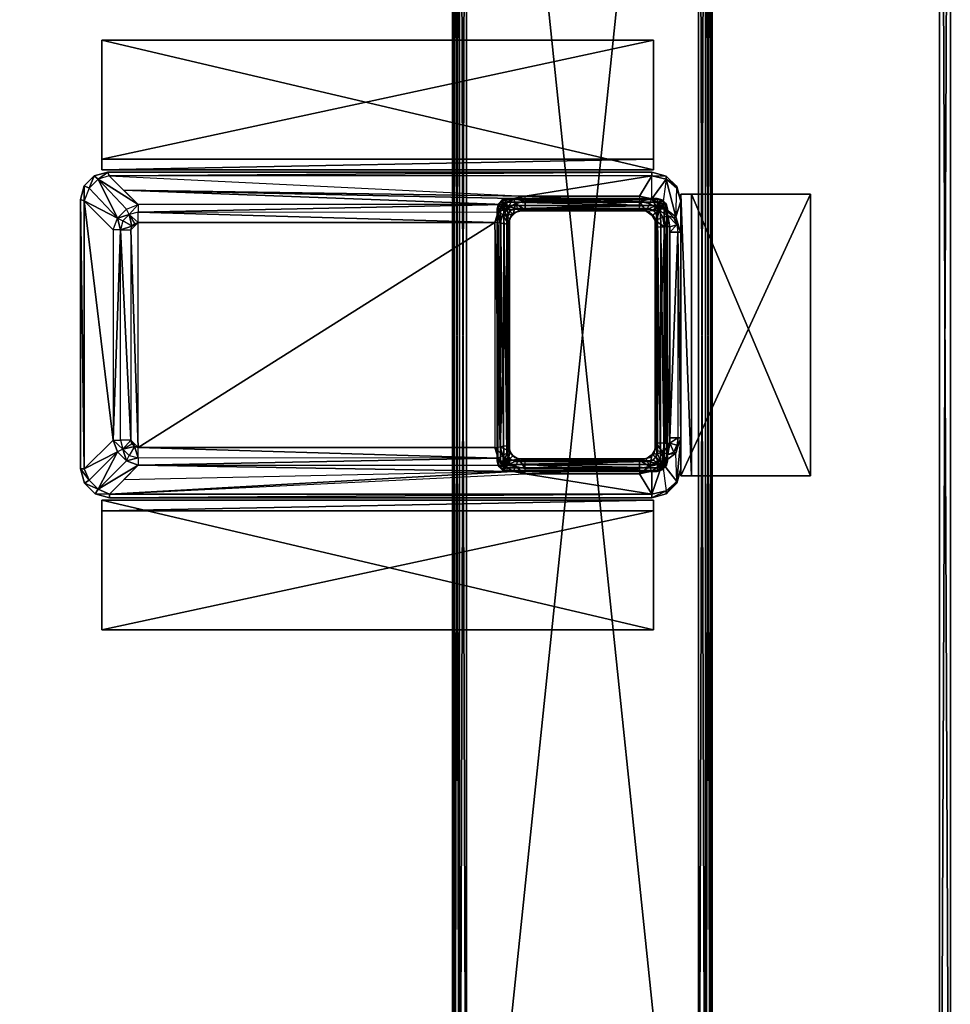
# Model space of a CAD drawing. Units: inches. Extents: x 13 to 521, y 7 to 168.
# Drawn here: x 421 to 432, y 97 to 108 of the extents above; entities that cross this region are included whole.
import ezdxf

# ---------------------------------------------------------------- set-up
doc = ezdxf.new("R2010")
doc.units = ezdxf.units.IN
doc.header["$MEASUREMENT"] = 0
doc.layers.add('CET color Grey50', color=9, linetype='Continuous', true_color=0x808080)
doc.layers.add('CET Default', color=7, linetype='Continuous')

# ---------------------------------------------------------------- blocks, each defined once
blk = doc.blocks.new('*C231')
at = {"layer": 'CET color Grey50', "linetype": 'Continuous'}
mesh = blk.add_polyface(dxfattribs=at)
corners = [(1, -32.312, 27.875), (1, -32.312, 29), (1.125, -32.187, 27.875), (1.125, -32.187, 29), (70.875, -32.187, 29), (70.875, -32.187, 27.875), (71, -32.312, 27.875), (71, -32.312, 29), (1, -2.312, 29), (1, -2.312, 27.875), (1.125, -2.437, 29), (1.125, -2.437, 27.875), (70.875, -2.437, 27.875), (70.875, -2.437, 29), (71, -2.312, 27.875), (71, -2.312, 29)]
mesh.append_faces([[corners[k] for k in face] for face in [(0, 7, 1, 0), (0, 6, 7, 0), (0, 2, 5, 0), (0, 5, 6, 0), (0, 9, 2, 0), (1, 8, 9, 1), (1, 9, 0, 1), (1, 3, 10, 1), (1, 7, 3, 1), (1, 10, 8, 1), (2, 3, 5, 2), (2, 11, 10, 2), (2, 10, 3, 2), (3, 4, 5, 3), (2, 9, 11, 2), (3, 7, 4, 3), (5, 4, 12, 5), (4, 7, 15, 4), (4, 15, 13, 4), (4, 13, 12, 4), (5, 12, 6, 5), (6, 12, 14, 6), (7, 6, 15, 7), (6, 14, 15, 6), (8, 15, 14, 8), (8, 14, 9, 8), (9, 14, 11, 9), (8, 10, 13, 8), (8, 13, 15, 8), (10, 11, 13, 10), (11, 14, 12, 11), (11, 12, 13, 11)]])
mesh = blk.add_polyface(dxfattribs=at)
corners = [(1.125, -32.187, 27.875), (70.875, -32.187, 27.875), (1.125, -2.437, 27.875), (70.875, -2.437, 27.875)]
mesh.append_faces([[corners[k] for k in face] for face in [(0, 2, 3, 0), (0, 3, 1, 0)]])
mesh = blk.add_polyface(dxfattribs=at)
corners = [(1.125, -32.187, 29), (70.875, -32.187, 29), (1.125, -2.437, 29), (70.875, -2.437, 29)]
mesh.append_faces([[corners[k] for k in face] for face in [(0, 1, 3, 0), (0, 3, 2, 0)]])
mesh = blk.add_polyface(dxfattribs=at)
corners = [(4.285, -15.784, 1.955), (4.285, -15.784, 24.012), (4.328, -15.741, 24.012), (4.328, -15.741, 1.955), (4.387, -15.725, 24.012), (4.387, -15.725, 1.955), (6.119, -15.725, 24.012), (6.119, -15.725, 1.955), (6.178, -15.741, 24.012), (6.178, -15.741, 1.955), (6.221, -15.784, 24.012), (6.221, -15.784, 1.955), (3.75, -4.425, 0.455), (3.75, -4.425, 1.955), (3.75, -4.3, 0.455), (6.75, -4.3, 0.455), (6.75, -4.425, 0.455), (3.75, -4.3, 1.955), (6.75, -4.425, 1.955), (6.75, -4.3, 1.955), (4.294, -15.789, 24.051), (4.319, -15.804, 24.08), (4.333, -15.75, 24.051), (4.347, -15.775, 24.08), (4.387, -15.736, 24.051), (4.353, -15.824, 24.091), (4.367, -15.809, 24.091), (4.387, -15.765, 24.08), (4.387, -15.804, 24.091), (6.119, -15.765, 24.08), (6.119, -15.804, 24.091), (6.119, -15.736, 24.051), (6.173, -15.75, 24.051), (6.158, -15.775, 24.08), (6.139, -15.809, 24.091), (6.187, -15.804, 24.08), (6.212, -15.789, 24.051)]
mesh.append_faces([[corners[k] for k in face] for face in [(0, 1, 2, 0), (0, 2, 3, 0), (3, 2, 4, 3), (3, 4, 5, 3), (5, 4, 6, 5), (5, 6, 7, 5), (7, 6, 8, 7), (7, 8, 9, 7), (9, 8, 10, 9), (9, 10, 11, 9), (12, 13, 14, 12), (14, 15, 12, 14), (12, 15, 16, 12), (14, 13, 17, 14), (17, 13, 18, 17), (17, 18, 19, 17), (14, 17, 15, 14), (17, 19, 15, 17), (19, 18, 16, 19), (19, 16, 15, 19), (1, 20, 2, 1), (20, 21, 22, 20), (20, 22, 2, 20), (21, 23, 22, 21), (2, 22, 4, 2), (22, 24, 4, 22), (22, 23, 24, 22), (23, 25, 26, 23), (23, 26, 27, 23), (23, 27, 24, 23), (26, 28, 27, 26), (27, 24, 29, 27), (27, 29, 30, 27), (27, 30, 28, 27), (4, 31, 24, 4), (4, 6, 31, 4), (24, 31, 29, 24), (31, 8, 6, 31), (31, 29, 32, 31), (29, 30, 33, 29), (29, 33, 32, 29), (31, 32, 8, 31), (30, 34, 33, 30), (33, 35, 36, 33), (33, 36, 32, 33), (32, 36, 10, 32), (32, 10, 8, 32)]])
mesh = blk.add_polyface(dxfattribs=at)
corners = [(3.75, -30.175, 0.455), (3.75, -30.3, 1.955), (3.75, -30.175, 1.955), (3.75, -30.3, 0.455), (6.75, -30.175, 0.455), (6.75, -30.3, 0.455), (6.75, -30.3, 1.955), (6.75, -30.175, 1.955), (3.75, -30.175, 0.615), (3.75, -30.175, 1.795), (3.75, -4.425, 0.615), (3.771, -4.425, 0.535), (3.771, -30.175, 0.535), (3.771, -30.175, 1.875), (3.75, -4.425, 1.795), (3.83, -4.425, 0.476), (3.83, -30.175, 0.476), (3.83, -30.175, 1.934), (3.771, -4.425, 1.875), (3.91, -30.175, 1.955), (3.83, -4.425, 1.934), (3.91, -4.425, 0.455), (3.91, -30.175, 0.455), (6.59, -30.175, 1.955), (3.91, -4.425, 1.955), (6.59, -4.425, 0.455), (6.59, -30.175, 0.455), (6.67, -30.175, 1.934), (6.59, -4.425, 1.955), (6.67, -4.425, 0.476), (6.67, -30.175, 0.476), (6.729, -30.175, 1.875), (6.67, -4.425, 1.934), (6.729, -4.425, 0.535), (6.729, -30.175, 0.535), (6.75, -30.175, 1.795), (6.729, -4.425, 1.875), (6.75, -4.425, 0.615), (6.75, -30.175, 0.615), (6.75, -4.425, 1.795), (4.328, -18.859, 1.955), (4.328, -18.859, 24.012), (4.285, -18.816, 24.012), (4.387, -18.875, 1.955), (6.119, -18.875, 1.955), (4.387, -18.875, 24.012), (6.178, -18.859, 1.955), (6.119, -18.875, 24.012), (6.221, -18.816, 1.955), (6.178, -18.859, 24.012), (4.387, -18.864, 24.051), (4.333, -18.85, 24.051), (4.387, -18.835, 24.08), (4.347, -18.825, 24.08), (6.119, -18.864, 24.051), (6.119, -18.835, 24.08), (6.158, -18.825, 24.08), (6.173, -18.85, 24.051), (6.212, -18.81, 24.051)]
mesh.append_faces([[corners[k] for k in face] for face in [(0, 1, 2, 0), (0, 3, 1, 0), (0, 4, 3, 0), (3, 4, 5, 3), (3, 6, 1, 3), (3, 5, 6, 3), (1, 6, 2, 1), (2, 6, 7, 2), (8, 9, 10, 8), (8, 11, 12, 8), (9, 13, 14, 9), (12, 15, 16, 12), (13, 17, 18, 13), (17, 19, 20, 17), (16, 21, 22, 16), (19, 23, 24, 19), (22, 25, 26, 22), (23, 27, 28, 23), (26, 29, 30, 26), (27, 31, 32, 27), (30, 33, 34, 30), (31, 35, 36, 31), (34, 37, 38, 34), (4, 7, 5, 4), (38, 39, 35, 38), (6, 5, 7, 6), (40, 41, 42, 40), (40, 43, 41, 40), (43, 44, 45, 43), (43, 45, 41, 43), (44, 46, 47, 44), (44, 47, 45, 44), (46, 48, 49, 46), (46, 49, 47, 46), (41, 50, 51, 41), (41, 45, 50, 41), (51, 50, 52, 51), (51, 52, 53, 51), (52, 54, 50, 52), (52, 55, 54, 52), (50, 54, 47, 50), (45, 50, 47, 45), (55, 54, 56, 55), (47, 57, 54, 47), (47, 49, 57, 47), (54, 57, 56, 54), (57, 49, 58, 57)]])
mesh = blk.add_polyface(dxfattribs=at)
corners = [(3.75, -30.175, 0.615), (3.75, -4.425, 0.615), (3.771, -4.425, 0.535), (3.75, -30.175, 1.795), (3.75, -4.425, 1.795), (3.771, -30.175, 0.535), (3.83, -4.425, 0.476), (3.771, -30.175, 1.875), (3.771, -4.425, 1.875), (3.83, -30.175, 1.934), (3.83, -4.425, 1.934), (3.83, -30.175, 0.476), (3.91, -4.425, 0.455), (3.91, -30.175, 1.955), (3.91, -4.425, 1.955), (3.91, -30.175, 0.455), (6.59, -4.425, 0.455), (4.269, -18.757, 1.955), (4.269, -15.843, 24.012), (4.269, -15.843, 1.955), (4.411, -18.614, 14.448), (4.411, -15.986, 14.448), (4.411, -18.614, 25.863), (4.427, -15.927, 14.448), (4.411, -15.986, 25.863), (4.471, -15.884, 14.448), (4.427, -15.927, 25.863), (4.53, -15.868, 14.448), (4.471, -15.884, 25.863), (4.53, -15.868, 25.863), (4.279, -18.757, 24.051), (4.279, -15.843, 24.051), (4.308, -18.757, 24.08), (4.308, -15.843, 24.08), (4.347, -18.757, 24.091), (4.347, -15.843, 24.091), (4.384, -18.663, 24.091), (4.384, -15.937, 24.091), (4.388, -18.663, 24.09), (4.388, -15.937, 24.09), (4.391, -18.663, 24.087), (4.391, -15.937, 24.087), (4.392, -18.663, 24.012), (4.392, -15.937, 24.083), (4.392, -15.937, 24.012), (4.392, -18.663, 24.083), (4.397, -15.889, 24.091), (4.4, -15.891, 24.09), (4.403, -15.892, 24.087), (4.404, -15.892, 24.083), (4.404, -15.892, 24.012), (4.432, -15.853, 24.091), (4.434, -15.857, 24.09), (4.436, -15.859, 24.087), (4.436, -15.86, 24.083), (4.436, -15.86, 24.012), (4.48, -15.847, 24.087), (4.48, -15.848, 24.083), (4.48, -15.848, 24.012)]
mesh.append_faces([[corners[k] for k in face] for face in [(0, 1, 2, 0), (3, 4, 1, 3), (5, 2, 6, 5), (7, 8, 4, 7), (9, 10, 8, 9), (11, 6, 12, 11), (13, 14, 10, 13), (15, 12, 16, 15), (17, 18, 19, 17), (20, 21, 22, 20), (21, 23, 24, 21), (21, 24, 22, 21), (23, 25, 26, 23), (23, 26, 24, 23), (25, 27, 28, 25), (25, 28, 26, 25), (27, 29, 28, 27), (30, 31, 18, 30), (32, 33, 31, 32), (34, 35, 33, 34), (36, 35, 37, 36), (38, 39, 37, 38), (40, 41, 39, 40), (42, 43, 44, 42), (45, 43, 41, 45), (35, 37, 46, 35), (37, 46, 47, 37), (37, 47, 39, 37), (39, 48, 41, 39), (39, 47, 48, 39), (41, 49, 43, 41), (41, 48, 49, 41), (44, 43, 49, 44), (44, 49, 50, 44), (46, 51, 52, 46), (46, 52, 47, 46), (47, 52, 53, 47), (47, 53, 48, 47), (48, 53, 54, 48), (48, 54, 49, 48), (50, 49, 54, 50), (50, 54, 55, 50), (52, 56, 53, 52), (53, 57, 54, 53), (53, 56, 57, 53), (55, 54, 57, 55), (55, 57, 58, 55)]])
mesh = blk.add_polyface(dxfattribs=at)
corners = [(6.59, -30.175, 1.955), (6.59, -4.425, 1.955), (3.91, -4.425, 1.955), (6.59, -30.175, 0.455), (6.59, -4.425, 0.455), (6.67, -4.425, 0.476), (6.67, -30.175, 1.934), (6.67, -4.425, 1.934), (6.67, -30.175, 0.476), (6.729, -4.425, 0.535), (6.729, -30.175, 1.875), (6.729, -4.425, 1.875), (6.729, -30.175, 0.535), (6.75, -4.425, 0.615), (6.75, -30.175, 0.615), (6.75, -4.425, 1.795), (6.75, -30.175, 1.795), (6.237, -15.843, 1.955), (6.237, -15.843, 24.012), (6.237, -18.757, 24.012), (6.095, -18.614, 14.448), (6.095, -18.614, 25.863), (6.095, -15.986, 25.863), (6.095, -15.986, 14.448), (4.53, -15.868, 14.448), (5.976, -15.868, 14.448), (4.53, -15.868, 25.863), (6.035, -15.884, 14.448), (5.976, -15.868, 25.863), (6.079, -15.927, 14.448), (6.035, -15.884, 25.863), (6.079, -15.927, 25.863), (6.114, -18.663, 24.083), (6.114, -15.937, 24.012), (6.114, -15.937, 24.083), (6.115, -18.663, 24.087), (6.115, -15.937, 24.087), (6.118, -18.663, 24.09), (6.118, -15.937, 24.09), (6.122, -18.663, 24.091), (6.122, -15.937, 24.091), (6.158, -18.757, 24.091), (6.158, -15.843, 24.091), (6.198, -18.757, 24.08), (6.198, -15.843, 24.08), (6.227, -18.757, 24.051), (6.227, -15.843, 24.051), (6.026, -15.848, 24.012), (6.07, -15.86, 24.083), (6.07, -15.86, 24.012), (6.102, -15.892, 24.083), (6.102, -15.892, 24.012), (6.07, -15.859, 24.087), (6.103, -15.892, 24.087), (6.072, -15.857, 24.09), (6.074, -15.853, 24.091), (6.106, -15.891, 24.09), (6.109, -15.889, 24.091), (6.153, -15.824, 24.091)]
mesh.append_faces([[corners[k] for k in face] for face in [(0, 1, 2, 0), (3, 4, 5, 3), (6, 7, 1, 6), (8, 5, 9, 8), (10, 11, 7, 10), (12, 9, 13, 12), (14, 13, 15, 14), (16, 15, 11, 16), (17, 18, 19, 17), (20, 21, 22, 20), (20, 22, 23, 20), (24, 25, 26, 24), (25, 27, 28, 25), (25, 28, 26, 25), (27, 29, 30, 27), (27, 30, 28, 27), (29, 31, 30, 29), (29, 23, 31, 29), (23, 22, 31, 23), (32, 33, 34, 32), (35, 36, 34, 35), (37, 38, 36, 37), (39, 40, 38, 39), (41, 40, 42, 41), (43, 44, 42, 43), (45, 46, 44, 45), (19, 18, 46, 19), (47, 48, 49, 47), (49, 48, 50, 49), (49, 50, 51, 49), (48, 52, 50, 48), (52, 53, 50, 52), (52, 54, 53, 52), (54, 55, 56, 54), (54, 56, 53, 54), (55, 57, 56, 55), (55, 58, 57, 55), (50, 53, 34, 50), (51, 50, 34, 51), (51, 34, 33, 51), (53, 36, 34, 53), (53, 56, 36, 53), (56, 57, 38, 56), (56, 38, 36, 56), (57, 40, 58, 57), (57, 40, 38, 57), (40, 42, 58, 40)]])
mesh = blk.add_polyface(dxfattribs=at)
corners = [(2.615, -18.925, 27.75), (2.615, -18.925, 27.875), (3.99, -18.925, 27.75), (3.99, -18.925, 26.375), (4.115, -18.925, 26.375), (4.115, -18.925, 27.875), (4.428, -19.206, 27.875), (4.428, -20.706, 27.75), (4.428, -19.331, 27.75), (4.428, -20.706, 27.875), (4.428, -19.331, 26.375), (4.428, -19.206, 26.375), (10.803, -19.206, 26.375), (10.803, -19.206, 27.875), (10.803, -20.706, 27.875), (10.803, -19.331, 26.375), (10.803, -20.706, 27.75), (10.803, -19.331, 27.75), (61.197, -20.706, 27.875), (61.197, -19.206, 27.875), (61.197, -20.706, 27.75), (61.197, -19.206, 26.375), (61.197, -19.331, 27.75), (61.197, -19.331, 26.375), (67.572, -19.331, 26.375), (67.572, -19.331, 27.75), (67.572, -20.706, 27.75), (67.572, -20.706, 27.875), (67.572, -19.206, 26.375), (67.572, -19.206, 27.875), (67.885, -18.925, 27.875), (67.885, -18.925, 26.375), (68.01, -18.925, 27.75), (68.01, -18.925, 26.375), (69.385, -18.925, 27.875), (69.385, -18.925, 27.75), (2.615, -15.675, 27.75), (2.615, -15.675, 27.875), (3.99, -15.675, 27.75), (3.99, -15.675, 26.375), (4.115, -15.675, 27.875), (4.115, -15.675, 26.375), (4.428, -13.894, 27.875), (4.428, -13.894, 27.75), (4.428, -15.269, 26.375), (4.428, -15.394, 26.375), (4.428, -15.269, 27.75), (4.428, -15.394, 27.875), (10.803, -15.394, 27.875), (10.803, -13.894, 27.75), (10.803, -15.394, 26.375), (10.803, -15.269, 27.75), (10.803, -15.269, 26.375), (10.803, -13.894, 27.875), (61.197, -15.269, 27.75), (61.197, -13.894, 27.875), (61.197, -15.394, 27.875), (61.197, -15.269, 26.375), (61.197, -15.394, 26.375), (61.197, -13.894, 27.75), (67.572, -15.394, 26.375), (67.572, -13.894, 27.75), (67.572, -15.269, 26.375), (67.572, -15.269, 27.75), (67.572, -15.394, 27.875), (67.572, -13.894, 27.875), (67.885, -15.675, 26.375), (67.885, -15.675, 27.875), (68.01, -15.675, 27.75), (68.01, -15.675, 26.375), (69.385, -15.675, 27.75), (69.385, -15.675, 27.875)]
mesh.append_faces([[corners[k] for k in face] for face in [(0, 36, 37, 0), (0, 37, 1, 0), (0, 2, 36, 0), (1, 5, 0, 1), (1, 37, 40, 1), (1, 40, 5, 1), (0, 5, 2, 0), (2, 3, 5, 2), (3, 39, 38, 3), (3, 38, 2, 3), (3, 4, 5, 3), (3, 4, 39, 3), (2, 38, 36, 2), (4, 41, 39, 4), (4, 5, 41, 4), (5, 40, 41, 5), (6, 7, 9, 6), (6, 8, 7, 6), (7, 16, 17, 7), (7, 17, 8, 7), (7, 9, 16, 7), (8, 15, 10, 8), (8, 17, 15, 8), (8, 10, 6, 8), (9, 14, 16, 9), (9, 6, 14, 9), (10, 12, 11, 10), (10, 15, 12, 10), (10, 11, 6, 10), (6, 11, 13, 6), (6, 13, 14, 6), (11, 12, 13, 11), (12, 13, 15, 12), (13, 17, 15, 13), (14, 13, 16, 14), (13, 17, 16, 13), (18, 26, 20, 18), (18, 27, 26, 18), (18, 19, 27, 18), (19, 18, 22, 19), (20, 25, 22, 20), (20, 26, 25, 20), (20, 22, 18, 20), (19, 29, 27, 19), (19, 21, 29, 19), (21, 22, 19, 21), (21, 23, 22, 21), (21, 23, 28, 21), (22, 24, 23, 22), (22, 25, 24, 22), (21, 28, 29, 21), (23, 24, 28, 23), (25, 28, 24, 25), (25, 29, 28, 25), (25, 27, 26, 25), (25, 29, 27, 25), (30, 67, 71, 30), (30, 71, 34, 30), (30, 34, 32, 30), (31, 32, 30, 31), (31, 33, 32, 31), (31, 33, 66, 31), (30, 31, 67, 30), (31, 66, 67, 31), (33, 69, 66, 33), (33, 32, 69, 33), (32, 35, 68, 32), (32, 68, 69, 32), (32, 34, 35, 32), (35, 34, 70, 35), (35, 70, 68, 35), (34, 71, 70, 34), (37, 40, 36, 37), (36, 40, 38, 36), (38, 39, 40, 38), (39, 41, 40, 39), (42, 47, 43, 42), (42, 43, 53, 42), (42, 48, 47, 42), (42, 53, 48, 42), (43, 47, 46, 43), (43, 46, 49, 43), (44, 51, 46, 44), (44, 52, 51, 44), (45, 47, 44, 45), (45, 50, 52, 45), (45, 52, 44, 45), (45, 47, 50, 45), (46, 44, 47, 46), (43, 49, 53, 43), (47, 48, 50, 47), (46, 51, 49, 46), (48, 49, 53, 48), (48, 51, 49, 48), (50, 48, 52, 50), (51, 52, 48, 51), (54, 57, 63, 54), (54, 56, 55, 54), (54, 55, 59, 54), (54, 56, 58, 54), (54, 58, 57, 54), (55, 59, 65, 55), (55, 64, 56, 55), (55, 65, 64, 55), (57, 62, 63, 57), (57, 58, 62, 57), (56, 60, 58, 56), (56, 64, 60, 56), (54, 61, 59, 54), (54, 63, 61, 54), (58, 60, 62, 58), (59, 61, 65, 59), (60, 62, 63, 60), (60, 63, 64, 60), (61, 63, 65, 61), (63, 64, 65, 63), (66, 68, 67, 66), (66, 69, 68, 66), (67, 71, 68, 67), (68, 71, 70, 68)]])
mesh = blk.add_polyface(dxfattribs=at)
corners = [(4.16, -15.609, 26.84), (4.172, -15.935, 26.234), (4.326, -15.818, 26.19), (4.115, -15.755, 26.916), (4.16, -15.587, 26.916), (4.282, -15.465, 26.916), (4.282, -15.502, 26.78), (4.264, -15.921, 26.064), (4.264, -15.921, 26.128), (4.326, -15.818, 26.064), (4.45, -15.462, 26.759), (4.45, -15.42, 26.916), (4.322, -15.943, 25.969), (4.373, -15.859, 25.969), (4.45, -15.726, 26.064), (4.475, -15.783, 25.969), (4.45, -15.726, 26.302), (4.445, -15.921, 25.906), (4.514, -15.87, 25.906), (4.593, -15.696, 26.064), (4.593, -15.696, 26.354), (5.912, -15.696, 26.354), (4.47, -15.884, 25.863), (4.593, -15.853, 25.906), (4.53, -15.868, 25.863), (4.593, -15.758, 25.969), (5.976, -15.868, 25.863), (5.912, -15.696, 26.064), (5.912, -15.758, 25.969), (4.115, -15.755, 27.875), (4.16, -15.587, 27.875), (4.282, -15.465, 27.875), (4.45, -15.42, 27.875)]
mesh.append_faces([[corners[k] for k in face] for face in [(0, 1, 2, 0), (0, 3, 4, 0), (0, 4, 5, 0), (0, 5, 6, 0), (0, 2, 6, 0), (7, 8, 9, 7), (8, 2, 9, 8), (8, 2, 9, 8), (6, 10, 2, 6), (6, 5, 11, 6), (6, 11, 10, 6), (12, 13, 9, 12), (9, 14, 15, 9), (9, 15, 13, 9), (9, 16, 2, 9), (9, 14, 16, 9), (2, 10, 16, 2), (13, 17, 15, 13), (17, 18, 15, 17), (14, 16, 19, 14), (10, 20, 16, 10), (10, 21, 20, 10), (14, 15, 19, 14), (16, 20, 19, 16), (22, 18, 23, 22), (22, 23, 24, 22), (15, 23, 18, 15), (15, 25, 23, 15), (15, 25, 19, 15), (24, 26, 23, 24), (25, 19, 27, 25), (23, 25, 28, 23), (20, 27, 19, 20), (29, 3, 4, 29), (29, 4, 30, 29), (30, 4, 5, 30), (30, 5, 31, 30), (5, 11, 31, 5), (31, 11, 32, 31)]])
mesh = blk.add_polyface(dxfattribs=at)
corners = [(6.107, -18.578, 25.906), (6.094, -15.986, 25.863), (6.107, -16.022, 25.906), (6.201, -16.009, 25.969), (4.45, -15.462, 26.759), (4.45, -15.42, 26.916), (10.714, -15.42, 26.916), (4.593, -15.853, 25.906), (5.976, -15.868, 25.863), (5.912, -15.853, 25.906), (5.912, -15.758, 25.969), (4.593, -15.758, 25.969), (5.912, -15.696, 26.064), (4.593, -15.696, 26.354), (5.912, -15.696, 26.354), (6.025, -15.781, 25.969), (6.049, -15.723, 26.064), (5.988, -15.868, 25.906), (6.049, -15.723, 26.307), (6.035, -15.884, 25.863), (6.115, -15.84, 25.969), (6.049, -15.908, 25.906), (6.057, -15.905, 25.863), (6.159, -15.795, 26.064), (6.084, -15.954, 25.906), (6.159, -15.795, 26.182), (6.079, -15.927, 25.863), (6.168, -15.908, 25.969), (6.222, -15.878, 26.098), (6.222, -15.878, 26.064), (6.263, -16, 26.064), (4.45, -15.42, 27.875)]
mesh.append_faces([[corners[k] for k in face] for face in [(0, 1, 2, 0), (0, 2, 3, 0), (4, 5, 6, 4), (7, 8, 9, 7), (7, 10, 9, 7), (11, 12, 10, 11), (13, 14, 12, 13), (12, 10, 15, 12), (12, 15, 16, 12), (9, 17, 8, 9), (10, 17, 15, 10), (14, 18, 12, 14), (10, 9, 17, 10), (12, 18, 16, 12), (8, 17, 19, 8), (17, 15, 20, 17), (17, 20, 21, 17), (17, 19, 22, 17), (17, 22, 21, 17), (15, 16, 23, 15), (15, 23, 20, 15), (21, 24, 20, 21), (21, 24, 22, 21), (16, 23, 18, 16), (18, 23, 25, 18), (22, 24, 26, 22), (26, 1, 24, 26), (24, 27, 3, 24), (24, 3, 2, 24), (24, 1, 2, 24), (24, 27, 20, 24), (20, 27, 23, 20), (23, 25, 28, 23), (23, 27, 29, 23), (23, 28, 29, 23), (27, 29, 30, 27), (27, 30, 3, 27), (28, 29, 30, 28), (5, 6, 31, 5)]])
mesh = blk.add_polyface(dxfattribs=at)
corners = [(4.45, -19.138, 26.759), (10.716, -19.138, 26.759), (5.912, -18.904, 26.354), (6.049, -18.877, 26.307), (10.55, -18.971, 26.47), (6.159, -18.805, 26.182), (10.383, -18.805, 26.182), (10.383, -18.718, 26.096), (6.222, -18.722, 26.098), (6.263, -18.6, 26.064), (6.263, -16, 26.064), (6.201, -16.009, 25.969), (10.383, -18.6, 26.064), (10.383, -16, 26.064), (10.457, -18.558, 26.064), (10.426, -18.589, 26.064), (10.469, -18.515, 26.064), (10.486, -18.692, 26.096), (10.517, -18.752, 26.154), (10.469, -16.085, 26.064), (10.733, -19.18, 26.916), (4.45, -19.18, 26.916), (4.45, -15.462, 26.759), (10.714, -15.462, 26.758), (5.912, -15.696, 26.354), (10.714, -15.42, 26.916), (6.049, -15.723, 26.307), (10.383, -15.795, 26.182), (6.159, -15.795, 26.182), (10.549, -15.629, 26.47), (6.222, -15.878, 26.098), (10.383, -15.882, 26.096), (10.517, -15.848, 26.154), (10.486, -15.908, 26.096), (10.426, -16.011, 26.064), (10.457, -16.042, 26.064), (10.733, -19.18, 27.875), (4.45, -15.42, 27.875), (10.714, -15.42, 27.875)]
mesh.append_faces([[corners[k] for k in face] for face in [(0, 1, 2, 0), (2, 3, 4, 2), (2, 4, 1, 2), (3, 5, 4, 3), (5, 6, 4, 5), (5, 6, 7, 5), (5, 7, 8, 5), (8, 9, 7, 8), (9, 10, 11, 9), (9, 12, 7, 9), (9, 10, 13, 9), (9, 13, 12, 9), (12, 14, 15, 12), (12, 16, 14, 12), (12, 7, 17, 12), (12, 16, 13, 12), (12, 17, 15, 12), (7, 17, 6, 7), (6, 17, 18, 6), (16, 19, 13, 16), (1, 20, 21, 1), (22, 23, 24, 22), (22, 25, 23, 22), (24, 26, 23, 24), (26, 27, 28, 26), (26, 29, 27, 26), (26, 29, 23, 26), (28, 30, 27, 28), (30, 31, 27, 30), (30, 31, 13, 30), (30, 13, 10, 30), (31, 32, 33, 31), (13, 34, 31, 13), (13, 19, 34, 13), (31, 27, 32, 31), (31, 34, 33, 31), (34, 19, 35, 34), (21, 36, 20, 21), (37, 25, 38, 37)]])
mesh = blk.add_polyface(dxfattribs=at)
corners = [(10.383, -18.805, 26.182), (10.716, -19.138, 26.759), (10.844, -19.099, 26.72), (10.517, -18.752, 26.154), (10.426, -18.589, 26.064), (10.457, -18.558, 26.064), (10.486, -18.692, 26.096), (10.561, -18.617, 26.096), (10.587, -18.515, 26.096), (10.469, -18.515, 26.064), (10.469, -16.085, 26.064), (10.621, -18.649, 26.154), (10.673, -18.515, 26.182), (10.673, -16.085, 26.182), (10.587, -16.085, 26.096), (10.947, -18.995, 26.72), (11.006, -18.848, 26.759), (10.733, -19.18, 26.916), (10.383, -15.795, 26.182), (10.714, -15.462, 26.758), (10.844, -15.521, 26.72), (10.517, -15.848, 26.154), (10.426, -16.011, 26.064), (10.486, -15.908, 26.096), (10.561, -15.983, 26.096), (10.457, -16.042, 26.064), (10.621, -15.951, 26.154), (10.947, -15.625, 26.72), (11.006, -15.754, 26.758), (10.714, -15.42, 26.916), (10.881, -15.465, 26.916), (10.733, -19.18, 27.875), (10.891, -19.138, 27.875), (10.714, -15.42, 27.875), (10.881, -15.465, 27.875)]
mesh.append_faces([[corners[k] for k in face] for face in [(0, 1, 2, 0), (0, 2, 3, 0), (4, 5, 6, 4), (5, 7, 8, 5), (5, 8, 9, 5), (5, 7, 6, 5), (9, 10, 8, 9), (6, 3, 11, 6), (6, 11, 7, 6), (3, 11, 2, 3), (7, 8, 11, 7), (8, 12, 13, 8), (8, 13, 14, 8), (8, 12, 11, 8), (8, 10, 14, 8), (11, 15, 16, 11), (11, 16, 12, 11), (11, 15, 2, 11), (12, 13, 16, 12), (1, 2, 17, 1), (18, 19, 20, 18), (18, 20, 21, 18), (22, 23, 24, 22), (22, 24, 25, 22), (25, 10, 24, 25), (10, 14, 24, 10), (23, 24, 21, 23), (21, 24, 26, 21), (21, 26, 20, 21), (24, 13, 14, 24), (24, 26, 13, 24), (26, 27, 28, 26), (26, 28, 13, 26), (26, 27, 20, 26), (19, 29, 30, 19), (19, 30, 20, 19), (17, 31, 32, 17), (29, 30, 33, 29), (33, 30, 34, 33)]])
mesh = blk.add_polyface(dxfattribs=at)
corners = [(10.844, -19.099, 26.72), (10.947, -18.995, 26.72), (10.891, -19.138, 26.916), (10.733, -19.18, 26.916), (11.006, -19.022, 26.916), (11.006, -18.848, 26.759), (10.673, -16.085, 26.182), (11.006, -15.754, 26.758), (11.048, -18.865, 26.916), (60.994, -18.848, 26.759), (61.053, -18.995, 26.72), (60.952, -18.865, 26.916), (60.952, -15.755, 26.916), (60.994, -15.754, 26.758), (60.994, -19.022, 26.916), (10.844, -15.521, 26.72), (10.881, -15.465, 26.916), (11.003, -15.587, 26.916), (10.947, -15.625, 26.72), (11.048, -15.755, 26.916), (60.997, -15.587, 26.916), (61.053, -15.625, 26.72), (10.891, -19.138, 27.875), (11.006, -19.022, 27.875), (11.048, -18.865, 27.875), (11.048, -15.755, 27.875), (60.952, -18.865, 27.875), (60.994, -19.022, 27.875), (60.952, -15.755, 27.875), (61.109, -19.138, 27.875), (61.109, -19.138, 26.916), (10.881, -15.465, 27.875), (11.003, -15.587, 27.875), (60.997, -15.587, 27.875), (61.119, -15.465, 26.916)]
mesh.append_faces([[corners[k] for k in face] for face in [(0, 1, 2, 0), (0, 2, 3, 0), (1, 4, 2, 1), (1, 5, 4, 1), (5, 6, 7, 5), (5, 7, 8, 5), (5, 8, 4, 5), (9, 10, 11, 9), (9, 11, 12, 9), (9, 12, 13, 9), (10, 14, 11, 10), (15, 16, 17, 15), (15, 17, 18, 15), (18, 17, 19, 18), (18, 19, 7, 18), (7, 19, 8, 7), (13, 12, 20, 13), (13, 20, 21, 13), (3, 22, 2, 3), (22, 23, 2, 22), (2, 23, 4, 2), (4, 24, 8, 4), (4, 23, 24, 4), (24, 25, 8, 24), (8, 25, 19, 8), (11, 26, 27, 11), (11, 27, 14, 11), (11, 12, 26, 11), (26, 12, 28, 26), (27, 29, 14, 27), (14, 29, 30, 14), (16, 17, 31, 16), (31, 17, 32, 31), (32, 17, 19, 32), (32, 19, 25, 32), (28, 12, 20, 28), (28, 20, 33, 28), (20, 34, 33, 20)]])
mesh = blk.add_polyface(dxfattribs=at)
corners = [(4.115, -18.487, 26.3), (4.115, -15.755, 26.916), (4.115, -16.113, 26.3), (4.149, -18.487, 26.179), (4.149, -16.113, 26.179), (4.239, -16.113, 26.092), (4.239, -18.487, 26.064), (4.239, -16.113, 26.064), (4.302, -18.55, 25.969), (4.302, -16.05, 25.969), (4.397, -16.05, 25.906), (4.239, -16.05, 26.064), (4.16, -15.609, 26.84), (4.172, -15.935, 26.234), (4.144, -16.024, 26.267), (4.159, -16.029, 26.179), (4.239, -16.05, 26.097), (4.193, -15.947, 26.179), (4.264, -15.921, 26.128), (4.326, -15.818, 26.19), (4.264, -15.921, 26.064), (4.322, -15.943, 25.969), (4.326, -15.818, 26.064), (4.41, -15.978, 25.906), (4.373, -15.859, 25.969), (4.445, -15.921, 25.906), (4.411, -15.986, 25.863), (4.427, -15.927, 25.863), (4.449, -15.905, 25.863), (4.47, -15.884, 25.863), (4.514, -15.87, 25.906), (4.115, -18.845, 27.875), (4.115, -15.755, 27.875)]
mesh.append_faces([[corners[k] for k in face] for face in [(0, 1, 2, 0), (3, 4, 2, 3), (3, 4, 5, 3), (6, 5, 7, 6), (8, 9, 10, 8), (8, 9, 11, 8), (2, 12, 13, 2), (2, 1, 12, 2), (2, 4, 14, 2), (14, 4, 15, 14), (14, 13, 15, 14), (4, 15, 16, 4), (4, 16, 5, 4), (15, 17, 16, 15), (15, 13, 17, 15), (13, 17, 18, 13), (13, 18, 19, 13), (17, 18, 16, 17), (7, 16, 11, 7), (7, 5, 16, 7), (11, 20, 18, 11), (11, 20, 18, 11), (11, 18, 16, 11), (11, 18, 16, 11), (11, 20, 21, 11), (11, 21, 9, 11), (20, 18, 22, 20), (20, 21, 22, 20), (9, 10, 21, 9), (21, 10, 23, 21), (21, 24, 25, 21), (21, 25, 23, 21), (10, 26, 27, 10), (10, 27, 23, 10), (23, 25, 27, 23), (27, 25, 28, 27), (25, 29, 30, 25), (25, 28, 29, 25), (31, 1, 32, 31)]])
mesh = blk.add_polyface(dxfattribs=at)
corners = [(4.115, -18.487, 26.3), (4.144, -18.576, 26.267), (4.159, -18.571, 26.179), (4.149, -18.487, 26.179), (4.115, -16.113, 26.3), (4.172, -18.665, 26.234), (4.115, -18.845, 26.916), (4.115, -15.755, 26.916), (4.193, -18.653, 26.179), (4.239, -18.487, 26.092), (4.239, -16.113, 26.092), (4.239, -18.55, 26.097), (4.264, -18.68, 26.128), (4.326, -18.782, 26.19), (4.239, -18.55, 26.064), (4.264, -18.68, 26.064), (4.239, -18.487, 26.064), (4.302, -18.55, 25.969), (4.239, -16.05, 26.064), (4.326, -18.782, 26.064), (4.373, -18.741, 25.969), (4.322, -18.657, 25.969), (4.41, -18.622, 25.906), (4.397, -18.55, 25.906), (4.397, -16.05, 25.906), (4.445, -18.679, 25.906), (4.411, -18.614, 25.863), (4.427, -18.673, 25.863), (4.449, -18.695, 25.863), (4.411, -15.986, 25.863), (4.514, -18.73, 25.906), (4.47, -18.716, 25.863), (4.115, -18.845, 27.875)]
mesh.append_faces([[corners[k] for k in face] for face in [(0, 1, 2, 0), (0, 3, 4, 0), (0, 2, 3, 0), (0, 5, 6, 0), (0, 6, 7, 0), (1, 2, 8, 1), (1, 8, 5, 1), (3, 9, 2, 3), (3, 10, 9, 3), (2, 9, 11, 2), (2, 11, 12, 2), (2, 12, 8, 2), (5, 13, 8, 5), (8, 13, 12, 8), (14, 11, 15, 14), (14, 16, 11, 14), (14, 17, 18, 14), (9, 11, 16, 9), (14, 17, 15, 14), (11, 12, 15, 11), (9, 10, 16, 9), (15, 19, 20, 15), (15, 20, 21, 15), (12, 15, 13, 12), (15, 17, 21, 15), (17, 21, 22, 17), (17, 22, 23, 17), (17, 24, 23, 17), (21, 22, 20, 21), (20, 22, 25, 20), (23, 22, 26, 23), (23, 24, 26, 23), (22, 27, 26, 22), (22, 27, 28, 22), (22, 28, 25, 22), (26, 24, 29, 26), (25, 30, 28, 25), (28, 30, 31, 28), (32, 6, 7, 32)]])
mesh = blk.add_polyface(dxfattribs=at)
corners = [(4.269, -15.843, 1.955), (4.269, -15.843, 24.012), (4.285, -15.784, 24.012), (4.285, -15.784, 1.955), (6.221, -15.784, 1.955), (6.221, -15.784, 24.012), (6.237, -15.843, 24.012), (6.237, -15.843, 1.955), (4.279, -15.843, 24.051), (4.308, -15.843, 24.08), (4.294, -15.789, 24.051), (4.319, -15.804, 24.08), (4.347, -15.843, 24.091), (4.353, -15.824, 24.091), (4.347, -15.775, 24.08), (4.397, -15.889, 24.091), (4.367, -15.809, 24.091), (4.432, -15.853, 24.091), (4.48, -15.84, 24.091), (4.387, -15.804, 24.091), (6.119, -15.804, 24.091), (4.48, -15.844, 24.09), (4.434, -15.857, 24.09), (4.48, -15.847, 24.087), (4.48, -15.848, 24.083), (6.026, -15.848, 24.083), (6.026, -15.847, 24.087), (4.48, -15.848, 24.012), (6.026, -15.848, 24.012), (6.026, -15.84, 24.091), (6.026, -15.844, 24.09), (6.07, -15.859, 24.087), (6.072, -15.857, 24.09), (6.07, -15.86, 24.083), (6.074, -15.853, 24.091), (6.139, -15.809, 24.091), (6.153, -15.824, 24.091), (6.187, -15.804, 24.08), (6.158, -15.775, 24.08), (6.158, -15.843, 24.091), (6.198, -15.843, 24.08), (6.227, -15.843, 24.051), (6.212, -15.789, 24.051)]
mesh.append_faces([[corners[k] for k in face] for face in [(0, 1, 2, 0), (0, 2, 3, 0), (4, 5, 6, 4), (4, 6, 7, 4), (1, 8, 2, 1), (8, 9, 10, 8), (8, 10, 2, 8), (10, 9, 11, 10), (9, 12, 11, 9), (11, 12, 13, 11), (11, 13, 14, 11), (12, 15, 13, 12), (13, 16, 15, 13), (16, 17, 18, 16), (16, 18, 19, 16), (16, 17, 15, 16), (19, 20, 18, 19), (17, 21, 22, 17), (17, 18, 21, 17), (22, 21, 23, 22), (24, 25, 26, 24), (24, 26, 23, 24), (24, 25, 27, 24), (27, 25, 28, 27), (18, 21, 29, 18), (21, 23, 30, 21), (21, 30, 29, 21), (23, 26, 30, 23), (18, 20, 29, 18), (26, 30, 31, 26), (30, 32, 31, 30), (28, 25, 33, 28), (25, 26, 33, 25), (29, 34, 20, 29), (29, 32, 30, 29), (29, 34, 32, 29), (26, 31, 33, 26), (34, 35, 36, 34), (34, 35, 20, 34), (35, 36, 37, 35), (35, 37, 38, 35), (36, 39, 40, 36), (36, 40, 37, 36), (37, 40, 41, 37), (37, 41, 42, 37), (42, 41, 6, 42), (42, 6, 5, 42)]])
mesh = blk.add_polyface(dxfattribs=at)
corners = [(4.269, -18.757, 1.955), (4.269, -18.757, 24.012), (4.269, -15.843, 24.012), (4.411, -18.614, 14.448), (4.411, -18.614, 25.863), (4.427, -18.673, 25.863), (4.427, -18.673, 14.448), (4.471, -18.716, 25.863), (4.471, -18.716, 14.448), (4.53, -18.732, 25.863), (4.53, -18.732, 14.448), (5.976, -18.732, 25.863), (4.279, -18.757, 24.051), (4.308, -18.757, 24.08), (4.279, -15.843, 24.051), (4.347, -18.757, 24.091), (4.308, -15.843, 24.08), (4.353, -18.776, 24.091), (4.384, -18.663, 24.091), (4.347, -15.843, 24.091), (4.397, -18.711, 24.091), (4.432, -18.747, 24.091), (4.388, -18.663, 24.09), (4.384, -15.937, 24.091), (4.391, -18.663, 24.087), (4.4, -18.709, 24.09), (4.388, -15.937, 24.09), (4.392, -18.663, 24.083), (4.391, -15.937, 24.087), (4.403, -18.708, 24.087), (4.392, -18.663, 24.012), (4.392, -15.937, 24.083), (4.404, -18.707, 24.012), (4.404, -18.707, 24.083), (4.434, -18.743, 24.09), (4.436, -18.741, 24.087), (4.436, -18.74, 24.012), (4.436, -18.74, 24.083), (4.48, -18.76, 24.091), (4.48, -18.756, 24.09), (4.48, -18.753, 24.087), (4.48, -18.752, 24.083), (4.48, -18.752, 24.012), (6.026, -18.753, 24.087), (6.026, -18.752, 24.083), (6.026, -18.752, 24.012), (4.746, -18.753, 24.087), (4.746, -18.756, 24.09)]
mesh.append_faces([[corners[k] for k in face] for face in [(0, 1, 2, 0), (3, 4, 5, 3), (3, 5, 6, 3), (6, 5, 7, 6), (6, 7, 8, 6), (8, 9, 10, 8), (8, 7, 9, 8), (10, 9, 11, 10), (1, 12, 2, 1), (12, 13, 14, 12), (13, 15, 16, 13), (15, 17, 18, 15), (15, 19, 18, 15), (17, 20, 21, 17), (17, 20, 18, 17), (18, 22, 20, 18), (18, 22, 23, 18), (22, 24, 25, 22), (22, 25, 20, 22), (22, 24, 26, 22), (24, 27, 28, 24), (24, 27, 29, 24), (24, 29, 25, 24), (30, 27, 31, 30), (30, 32, 27, 30), (27, 33, 29, 27), (27, 32, 33, 27), (20, 25, 21, 20), (25, 29, 34, 25), (25, 34, 21, 25), (29, 35, 34, 29), (29, 33, 35, 29), (33, 32, 36, 33), (33, 36, 37, 33), (33, 37, 35, 33), (21, 34, 38, 21), (34, 39, 38, 34), (34, 35, 39, 34), (35, 40, 39, 35), (35, 37, 40, 35), (37, 41, 40, 37), (37, 42, 41, 37), (37, 36, 42, 37), (40, 39, 43, 40), (40, 44, 41, 40), (41, 42, 45, 41), (46, 47, 43, 46)]])
mesh = blk.add_polyface(dxfattribs=at)
corners = [(6.237, -18.757, 1.955), (6.237, -15.843, 1.955), (6.237, -18.757, 24.012), (4.53, -18.732, 14.448), (5.976, -18.732, 25.863), (5.976, -18.732, 14.448), (6.035, -18.716, 25.863), (6.035, -18.716, 14.448), (6.079, -18.673, 25.863), (6.079, -18.673, 14.448), (6.095, -18.614, 25.863), (6.095, -18.614, 14.448), (4.48, -18.753, 24.087), (6.026, -18.753, 24.087), (6.026, -18.752, 24.083), (4.48, -18.752, 24.083), (6.026, -18.752, 24.012), (4.746, -18.756, 24.09), (6.026, -18.756, 24.09), (6.072, -18.743, 24.09), (6.07, -18.741, 24.087), (6.07, -18.74, 24.012), (6.074, -18.747, 24.091), (6.026, -18.76, 24.091), (6.07, -18.74, 24.083), (6.102, -18.707, 24.012), (6.102, -18.707, 24.083), (6.103, -18.708, 24.087), (6.106, -18.709, 24.09), (6.109, -18.711, 24.091), (6.139, -18.791, 24.091), (6.114, -18.663, 24.012), (6.114, -18.663, 24.083), (6.115, -18.663, 24.087), (6.118, -18.663, 24.09), (6.122, -18.663, 24.091), (6.153, -18.776, 24.091), (6.158, -18.757, 24.091), (6.114, -15.937, 24.083), (6.114, -15.937, 24.012), (6.115, -15.937, 24.087), (6.118, -15.937, 24.09), (6.122, -15.937, 24.091), (6.198, -18.757, 24.08), (6.158, -15.843, 24.091), (6.227, -18.757, 24.051), (6.198, -15.843, 24.08), (6.227, -15.843, 24.051)]
mesh.append_faces([[corners[k] for k in face] for face in [(0, 1, 2, 0), (3, 4, 5, 3), (5, 4, 6, 5), (5, 6, 7, 5), (7, 6, 8, 7), (7, 8, 9, 7), (9, 8, 10, 9), (9, 10, 11, 9), (12, 13, 14, 12), (15, 16, 14, 15), (17, 18, 13, 17), (13, 19, 18, 13), (13, 14, 20, 13), (13, 20, 19, 13), (16, 21, 14, 16), (18, 19, 22, 18), (18, 22, 23, 18), (14, 21, 24, 14), (14, 24, 20, 14), (21, 25, 24, 21), (24, 25, 26, 24), (24, 26, 27, 24), (24, 27, 20, 24), (20, 27, 28, 20), (20, 28, 19, 20), (19, 28, 29, 19), (19, 29, 22, 19), (22, 29, 30, 22), (25, 31, 26, 25), (26, 32, 33, 26), (26, 31, 32, 26), (26, 33, 27, 26), (27, 34, 28, 27), (27, 33, 34, 27), (28, 34, 35, 28), (28, 35, 29, 28), (29, 36, 37, 29), (29, 37, 35, 29), (29, 36, 30, 29), (32, 33, 38, 32), (32, 31, 39, 32), (33, 34, 40, 33), (34, 35, 41, 34), (35, 42, 37, 35), (37, 43, 44, 37), (43, 45, 46, 43), (45, 2, 47, 45)]])
mesh = blk.add_polyface(dxfattribs=at)
corners = [(4.45, -19.138, 26.759), (10.716, -19.138, 26.759), (4.45, -19.18, 26.916), (4.593, -18.842, 25.969), (5.912, -18.842, 25.969), (5.912, -18.747, 25.906), (5.912, -18.904, 26.064), (4.593, -18.904, 26.354), (5.912, -18.904, 26.354), (6.049, -18.877, 26.064), (6.025, -18.819, 25.969), (5.988, -18.732, 25.906), (5.976, -18.732, 25.863), (6.035, -18.716, 25.863), (6.049, -18.877, 26.307), (6.049, -18.692, 25.906), (6.115, -18.76, 25.969), (6.057, -18.695, 25.863), (6.168, -18.692, 25.969), (6.084, -18.646, 25.906), (6.079, -18.673, 25.863), (6.159, -18.805, 26.182), (6.159, -18.805, 26.064), (6.107, -18.578, 25.906), (6.094, -18.614, 25.863), (6.094, -15.986, 25.863), (6.201, -18.591, 25.969), (6.201, -16.009, 25.969), (6.222, -18.722, 26.064), (6.222, -18.722, 26.098), (6.263, -18.6, 26.064), (4.45, -19.18, 27.875), (10.733, -19.18, 27.875)]
mesh.append_faces([[corners[k] for k in face] for face in [(0, 1, 2, 0), (3, 4, 5, 3), (3, 4, 6, 3), (7, 8, 6, 7), (6, 9, 4, 6), (6, 9, 8, 6), (4, 10, 5, 4), (5, 10, 11, 5), (5, 12, 13, 5), (5, 13, 11, 5), (8, 9, 14, 8), (4, 9, 10, 4), (11, 15, 13, 11), (11, 15, 10, 11), (10, 15, 16, 10), (10, 16, 9, 10), (13, 15, 17, 13), (15, 16, 18, 15), (15, 18, 19, 15), (15, 17, 20, 15), (15, 20, 19, 15), (9, 14, 21, 9), (9, 21, 22, 9), (9, 16, 22, 9), (20, 19, 23, 20), (20, 23, 24, 20), (19, 23, 18, 19), (24, 25, 23, 24), (23, 26, 18, 23), (23, 27, 26, 23), (16, 22, 28, 16), (16, 28, 18, 16), (21, 22, 28, 21), (21, 28, 29, 21), (18, 26, 28, 18), (26, 30, 28, 26), (26, 30, 27, 26), (28, 29, 30, 28), (2, 31, 32, 2)]])
mesh = blk.add_polyface(dxfattribs=at)
corners = [(4.16, -18.991, 26.84), (4.282, -19.099, 26.78), (4.172, -18.665, 26.234), (4.16, -19.013, 26.916), (4.115, -18.845, 26.916), (4.326, -18.782, 26.19), (4.264, -18.68, 26.064), (4.326, -18.782, 26.064), (4.45, -18.874, 26.302), (4.45, -19.138, 26.759), (4.282, -19.135, 26.916), (4.45, -18.874, 26.064), (4.373, -18.741, 25.969), (4.475, -18.817, 25.969), (4.514, -18.73, 25.906), (4.445, -18.679, 25.906), (4.593, -18.904, 26.354), (4.593, -18.904, 26.064), (4.593, -18.842, 25.969), (4.45, -19.18, 26.916), (5.912, -18.904, 26.354), (4.47, -18.716, 25.863), (4.53, -18.732, 25.863), (4.593, -18.747, 25.906), (5.912, -18.747, 25.906), (5.976, -18.732, 25.863), (5.912, -18.904, 26.064), (4.115, -18.845, 27.875), (4.16, -19.013, 27.875), (4.282, -19.135, 27.875), (4.45, -19.18, 27.875)]
mesh.append_faces([[corners[k] for k in face] for face in [(0, 1, 2, 0), (0, 1, 3, 0), (0, 4, 2, 0), (0, 3, 4, 0), (2, 1, 5, 2), (6, 7, 5, 6), (1, 5, 8, 1), (1, 8, 9, 1), (1, 9, 10, 1), (1, 10, 3, 1), (5, 11, 7, 5), (5, 8, 11, 5), (7, 12, 11, 7), (12, 13, 11, 12), (12, 13, 14, 12), (12, 14, 15, 12), (8, 11, 16, 8), (8, 9, 16, 8), (11, 17, 18, 11), (11, 18, 13, 11), (11, 17, 16, 11), (9, 19, 10, 9), (9, 20, 16, 9), (21, 22, 14, 21), (13, 14, 18, 13), (14, 23, 18, 14), (14, 22, 23, 14), (22, 23, 24, 22), (22, 24, 25, 22), (18, 26, 17, 18), (23, 18, 24, 23), (16, 26, 17, 16), (27, 28, 4, 27), (4, 28, 3, 4), (3, 29, 10, 3), (28, 29, 3, 28), (10, 29, 30, 10), (10, 30, 19, 10)]])
mesh = blk.add_polyface(dxfattribs=at)
corners = [(4.269, -18.757, 1.955), (4.285, -18.816, 1.955), (4.269, -18.757, 24.012), (4.328, -18.859, 1.955), (4.285, -18.816, 24.012), (6.221, -18.816, 1.955), (6.237, -18.757, 1.955), (6.221, -18.816, 24.012), (6.178, -18.859, 24.012), (6.237, -18.757, 24.012), (4.294, -18.81, 24.051), (4.279, -18.757, 24.051), (4.319, -18.796, 24.08), (4.308, -18.757, 24.08), (4.328, -18.859, 24.012), (4.333, -18.85, 24.051), (4.347, -18.825, 24.08), (4.353, -18.776, 24.091), (4.347, -18.757, 24.091), (4.367, -18.791, 24.091), (4.387, -18.796, 24.091), (4.387, -18.835, 24.08), (4.432, -18.747, 24.091), (4.48, -18.76, 24.091), (6.026, -18.76, 24.091), (6.119, -18.796, 24.091), (6.119, -18.835, 24.08), (6.026, -18.756, 24.09), (4.48, -18.756, 24.09), (6.026, -18.753, 24.087), (4.746, -18.756, 24.09), (4.746, -18.76, 24.091), (6.139, -18.791, 24.091), (6.074, -18.747, 24.091), (6.158, -18.825, 24.08), (6.153, -18.776, 24.091), (6.187, -18.796, 24.08), (6.158, -18.757, 24.091), (6.173, -18.85, 24.051), (6.198, -18.757, 24.08), (6.212, -18.81, 24.051), (6.227, -18.757, 24.051)]
mesh.append_faces([[corners[k] for k in face] for face in [(0, 1, 2, 0), (1, 3, 4, 1), (1, 4, 2, 1), (5, 6, 7, 5), (5, 7, 8, 5), (6, 9, 7, 6), (2, 4, 10, 2), (2, 10, 11, 2), (11, 10, 12, 11), (11, 12, 13, 11), (4, 14, 15, 4), (4, 15, 10, 4), (10, 15, 16, 10), (10, 16, 12, 10), (13, 12, 17, 13), (13, 17, 18, 13), (12, 16, 19, 12), (12, 19, 17, 12), (16, 20, 19, 16), (16, 21, 20, 16), (17, 22, 19, 17), (19, 20, 22, 19), (20, 23, 24, 20), (20, 24, 25, 20), (20, 25, 26, 20), (20, 26, 21, 20), (20, 23, 22, 20), (23, 24, 27, 23), (23, 27, 28, 23), (28, 27, 29, 28), (30, 31, 27, 30), (31, 24, 27, 31), (24, 25, 32, 24), (24, 32, 33, 24), (26, 32, 25, 26), (26, 34, 32, 26), (32, 34, 35, 32), (35, 34, 36, 35), (35, 36, 37, 35), (34, 38, 36, 34), (37, 36, 39, 37), (38, 40, 36, 38), (8, 7, 40, 8), (36, 40, 39, 36), (39, 40, 41, 39), (40, 7, 41, 40), (7, 9, 41, 7)]])
blk = doc.blocks.new('*C164')
at = {"layer": 'CET Default', "linetype": 'Continuous', "rotation": 179.9999999999956}
blk.add_blockref('*C231', (848.726, 37.392), dxfattribs=at)

msp = doc.modelspace()

# ---------------------------------------------------------------- block references
at = {"layer": 'CET Default', "linetype": 'Continuous'}
msp.add_blockref('*C164', (-415.489, 50.166), dxfattribs=at)

doc.saveas('drawing.dxf')
